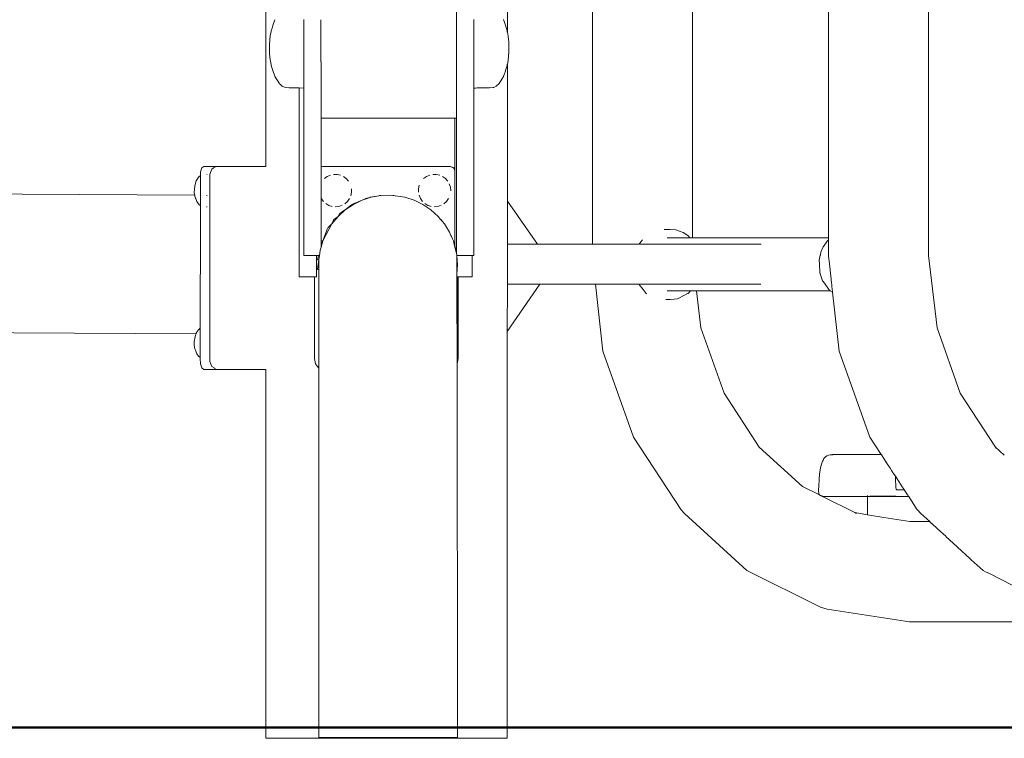
# Model space of a CAD drawing. Units: millimetres. Extents: x 1403 to 3709, y 1145 to 1596.
# Drawn here: x 1784 to 1831, y 1296 to 1331 of the extents above; entities that cross this region are included whole.
import ezdxf

# ---------------------------------------------------------------- set-up
doc = ezdxf.new("R2010")
doc.units = ezdxf.units.MM
doc.layers.add('1-03 sc zelbet', color=3, linetype='Continuous', lineweight=50)
doc.layers.add('ProfileEdges_Nr_Pióra__7', color=7, linetype='Continuous', lineweight=18)

msp = doc.modelspace()

# ---------------------------------------------------------------- linework, layer by layer
at = {"layer": '1-03 sc zelbet'}
msp.add_lwpolyline([(1403.223, 1296.926), (2863.671, 1296.926)], dxfattribs=at)
at = {"layer": 'ProfileEdges_Nr_Pióra__7', "linetype": 'Continuous', "flags": 128}
for points in [[(1827.291, 1319.533), (1827.289, 1346.706)], [(1822.5, 1320.375), (1822.501, 1336.879)], [(1811.191, 1320.065), (1811.191, 1334.181)], [(1815.982, 1320.375), (1815.981, 1334.268)], [(1795.548, 1332.458), (1795.549, 1323.794)], [(1807.121, 1330.219), (1807.122, 1332.322)], [(1804.68, 1330.746), (1804.68, 1331.292)], [(1795.891, 1330.533), (1795.98, 1330.808)], [(1797.369, 1330.585), (1797.369, 1330.821)], [(1798.188, 1330.746), (1798.188, 1330.815)], [(1798.188, 1330.746), (1798.188, 1330.248)], [(1804.68, 1330.163), (1804.68, 1330.746)], [(1804.685, 1330.248), (1804.685, 1330.821)], [(1805.514, 1330.586), (1805.514, 1330.821)], [(1806.953, 1330.782), (1806.942, 1330.818)], [(1806.986, 1330.682), (1806.953, 1330.782)], [(1807.011, 1330.604), (1806.986, 1330.682)], [(1795.81, 1330.254), (1795.775, 1330.101)], [(1795.818, 1330.289), (1795.81, 1330.254)], [(1795.818, 1330.289), (1795.852, 1330.403)], [(1795.852, 1330.403), (1795.891, 1330.533)], [(1797.369, 1330.465), (1797.369, 1330.585)], [(1797.369, 1330.248), (1797.369, 1330.465)], [(1797.369, 1330.248), (1797.369, 1330.051)], [(1798.188, 1330.248), (1798.188, 1330.163)], [(1798.188, 1330.121), (1798.188, 1330.163)], [(1804.68, 1329.563), (1804.68, 1330.163)], [(1804.685, 1330.248), (1804.685, 1319.811)], [(1805.514, 1330.485), (1805.514, 1330.586)], [(1805.514, 1330.248), (1805.514, 1330.485)], [(1805.514, 1330.052), (1805.514, 1330.248)], [(1807.034, 1330.533), (1807.011, 1330.604)], [(1807.076, 1330.391), (1807.034, 1330.533)], [(1807.107, 1330.289), (1807.076, 1330.391)], [(1807.11, 1330.277), (1807.107, 1330.289)], [(1807.119, 1330.23), (1807.11, 1330.277)], [(1807.121, 1330.219), (1807.119, 1330.23)], [(1807.121, 1330.219), (1807.161, 1330.024)], [(1795.764, 1330.053), (1795.731, 1329.636)], [(1795.775, 1330.101), (1795.764, 1330.053)], [(1797.369, 1330.051), (1797.369, 1329.918)], [(1797.369, 1329.918), (1797.369, 1329.459)], [(1798.188, 1329.563), (1798.188, 1330.121)], [(1805.514, 1329.94), (1805.514, 1330.052)], [(1805.514, 1329.459), (1805.514, 1329.94)], [(1807.194, 1329.745), (1807.161, 1330.024)], [(1807.194, 1329.745), (1807.194, 1329.283)], [(1795.731, 1329.552), (1795.731, 1329.636)], [(1795.731, 1329.552), (1795.731, 1329.216)], [(1795.731, 1329.174), (1795.731, 1329.216)], [(1797.369, 1329.459), (1797.369, 1329.326)], [(1797.369, 1329.326), (1797.369, 1328.868)], [(1798.188, 1329.563), (1798.188, 1328.962)], [(1804.68, 1329.563), (1804.68, 1328.962)], [(1805.514, 1329.348), (1805.514, 1329.459)], [(1805.514, 1328.867), (1805.514, 1329.348)], [(1807.194, 1329.283), (1807.161, 1328.866)], [(1795.731, 1329.174), (1795.764, 1328.895)], [(1795.776, 1328.834), (1795.764, 1328.895)], [(1795.81, 1328.669), (1795.776, 1328.834)], [(1797.369, 1328.868), (1797.369, 1328.747)], [(1797.369, 1328.747), (1797.369, 1328.334)], [(1798.188, 1328.962), (1798.188, 1328.804)], [(1798.198, 1328.38), (1798.198, 1328.804)], [(1804.68, 1328.379), (1804.68, 1328.962)], [(1805.514, 1328.767), (1805.514, 1328.867)], [(1805.514, 1328.333), (1805.514, 1328.767)], [(1807.121, 1328.691), (1807.161, 1328.866)], [(1795.818, 1328.63), (1795.81, 1328.669)], [(1795.85, 1328.527), (1795.818, 1328.63)], [(1795.891, 1328.386), (1795.85, 1328.523)], [(1795.98, 1328.11), (1795.891, 1328.386)], [(1797.369, 1328.334), (1797.369, 1328.238)], [(1798.198, 1327.834), (1798.198, 1328.379)], [(1804.68, 1328.379), (1804.68, 1327.833)], [(1805.514, 1328.253), (1805.514, 1328.333)], [(1806.986, 1328.237), (1807.009, 1328.309)], [(1807.009, 1328.309), (1807.034, 1328.386)], [(1807.034, 1328.386), (1807.076, 1328.527)], [(1807.076, 1328.527), (1807.107, 1328.63)], [(1807.107, 1328.63), (1807.11, 1328.642)], [(1807.11, 1328.642), (1807.119, 1328.682)], [(1807.121, 1322.123), (1807.121, 1328.691)], [(1796.142, 1327.854), (1795.983, 1328.101)], [(1796.195, 1327.773), (1796.142, 1327.854)], [(1797.369, 1328.238), (1797.369, 1327.91)], [(1797.369, 1327.91), (1797.369, 1327.849)], [(1797.369, 1327.849), (1797.369, 1327.638)], [(1798.198, 1327.34), (1798.198, 1327.834)], [(1804.68, 1327.339), (1804.68, 1327.833)], [(1805.514, 1327.909), (1805.514, 1328.253)], [(1805.514, 1327.858), (1805.514, 1327.909)], [(1805.514, 1327.637), (1805.514, 1327.858)], [(1806.723, 1327.762), (1806.856, 1327.967)], [(1806.856, 1327.967), (1806.942, 1328.101)], [(1806.942, 1328.101), (1806.956, 1328.144)], [(1806.956, 1328.144), (1806.986, 1328.237)], [(1796.21, 1327.748), (1796.195, 1327.773)], [(1796.253, 1327.711), (1796.21, 1327.748)], [(1796.341, 1327.633), (1796.253, 1327.711)], [(1796.445, 1327.579), (1796.341, 1327.633)], [(1796.478, 1327.562), (1796.445, 1327.579)], [(1796.666, 1327.559), (1796.478, 1327.562)], [(1796.735, 1327.557), (1796.666, 1327.559)], [(1796.81, 1327.556), (1796.735, 1327.557)], [(1797.058, 1327.551), (1796.81, 1327.556)], [(1797.154, 1327.549), (1797.058, 1327.551)], [(1797.154, 1327.549), (1797.154, 1318.509)], [(1797.369, 1327.544), (1797.154, 1327.549)], [(1797.369, 1327.638), (1797.369, 1327.617)], [(1797.369, 1327.617), (1797.369, 1327.544)], [(1797.369, 1327.544), (1797.369, 1322.36)], [(1798.198, 1326.913), (1798.198, 1327.34)], [(1804.68, 1326.913), (1804.68, 1327.339)], [(1805.514, 1327.619), (1805.514, 1327.637)], [(1805.514, 1327.543), (1805.514, 1327.619)], [(1805.597, 1327.545), (1805.514, 1327.543)], [(1805.514, 1319.524), (1805.514, 1327.543)], [(1805.675, 1327.547), (1805.597, 1327.545)], [(1805.924, 1327.552), (1805.675, 1327.547)], [(1806.146, 1327.556), (1805.924, 1327.552)], [(1806.213, 1327.558), (1806.146, 1327.556)], [(1806.274, 1327.559), (1806.213, 1327.558)], [(1806.447, 1327.562), (1806.274, 1327.559)], [(1806.468, 1327.573), (1806.447, 1327.562)], [(1806.584, 1327.633), (1806.468, 1327.573)], [(1806.631, 1327.674), (1806.584, 1327.633)], [(1806.68, 1327.718), (1806.631, 1327.674)], [(1806.715, 1327.748), (1806.68, 1327.718)], [(1806.715, 1327.748), (1806.723, 1327.762)], [(1798.198, 1326.567), (1798.198, 1326.913)], [(1804.68, 1326.567), (1804.68, 1326.913)], [(1798.198, 1326.312), (1798.198, 1326.567)], [(1804.68, 1326.312), (1804.68, 1326.567)], [(1798.198, 1326.156), (1798.198, 1326.312)], [(1798.198, 1326.103), (1798.198, 1326.156)], [(1798.198, 1326.103), (1798.216, 1326.103)], [(1798.198, 1323.768), (1798.198, 1326.103)], [(1798.216, 1326.103), (1798.313, 1326.103)], [(1798.652, 1326.103), (1798.313, 1326.103)], [(1799.006, 1326.103), (1798.652, 1326.103)], [(1799.11, 1326.103), (1799.006, 1326.103)], [(1799.478, 1326.103), (1799.11, 1326.103)], [(1799.584, 1326.103), (1799.478, 1326.103)], [(1799.694, 1326.103), (1799.584, 1326.103)], [(1800.072, 1326.103), (1799.694, 1326.103)], [(1800.184, 1326.103), (1800.072, 1326.103)], [(1800.569, 1326.103), (1800.184, 1326.103)], [(1800.959, 1326.103), (1800.569, 1326.103)], [(1801.072, 1326.103), (1800.959, 1326.103)], [(1801.186, 1326.103), (1801.072, 1326.103)], [(1801.578, 1326.103), (1801.186, 1326.103)], [(1801.968, 1326.103), (1801.578, 1326.103)], [(1802.081, 1326.103), (1801.968, 1326.103)], [(1802.193, 1326.103), (1802.081, 1326.103)], [(1802.579, 1326.103), (1802.193, 1326.103)], [(1802.957, 1326.103), (1802.579, 1326.103)], [(1803.066, 1326.103), (1802.957, 1326.103)], [(1803.174, 1326.103), (1803.066, 1326.103)], [(1803.542, 1326.103), (1803.174, 1326.103)], [(1803.897, 1326.103), (1803.542, 1326.103)], [(1804, 1326.103), (1803.897, 1326.103)], [(1804.099, 1326.103), (1804, 1326.103)], [(1804.438, 1326.103), (1804.099, 1326.103)], [(1804.612, 1326.103), (1804.438, 1326.103)], [(1804.612, 1326.103), (1804.612, 1323.675)], [(1804.68, 1326.103), (1804.612, 1326.103)], [(1804.68, 1326.156), (1804.68, 1326.312)], [(1804.68, 1326.103), (1804.68, 1326.156)], [(1792.498, 1323.724), (1792.433, 1323.533)], [(1792.587, 1323.794), (1792.498, 1323.724)], [(1792.587, 1323.794), (1792.895, 1323.794)], [(1792.895, 1323.794), (1793.191, 1323.794)], [(1792.971, 1323.663), (1792.9, 1323.498)], [(1793.027, 1323.707), (1792.971, 1323.663)], [(1793.049, 1323.724), (1793.027, 1323.707)], [(1793.049, 1323.724), (1793.177, 1323.787)], [(1793.177, 1323.787), (1793.191, 1323.794)], [(1795.549, 1323.794), (1793.191, 1323.794)], [(1795.549, 1323.794), (1795.561, 1323.794)], [(1798.216, 1323.774), (1798.198, 1323.768)], [(1798.198, 1323.725), (1798.198, 1323.768)], [(1798.198, 1323.499), (1798.198, 1323.724)], [(1798.269, 1323.794), (1798.216, 1323.774)], [(1798.305, 1323.794), (1798.269, 1323.794)], [(1798.652, 1323.794), (1798.305, 1323.794)], [(1799.014, 1323.794), (1798.652, 1323.794)], [(1799.11, 1323.794), (1799.014, 1323.794)], [(1799.486, 1323.794), (1799.11, 1323.794)], [(1799.584, 1323.794), (1799.486, 1323.794)], [(1799.685, 1323.794), (1799.584, 1323.794)], [(1800.072, 1323.794), (1799.685, 1323.794)], [(1800.175, 1323.794), (1800.072, 1323.794)], [(1800.175, 1323.794), (1800.569, 1323.794)], [(1800.968, 1323.794), (1800.569, 1323.794)], [(1801.072, 1323.794), (1800.968, 1323.794)], [(1801.177, 1323.794), (1801.072, 1323.794)], [(1801.578, 1323.794), (1801.177, 1323.794)], [(1801.977, 1323.794), (1801.578, 1323.794)], [(1802.081, 1323.794), (1801.977, 1323.794)], [(1802.184, 1323.794), (1802.081, 1323.794)], [(1802.579, 1323.794), (1802.184, 1323.794)], [(1802.966, 1323.794), (1802.579, 1323.794)], [(1803.066, 1323.794), (1802.966, 1323.794)], [(1803.165, 1323.794), (1803.066, 1323.794)], [(1803.542, 1323.794), (1803.165, 1323.794)], [(1803.905, 1323.794), (1803.542, 1323.794)], [(1804, 1323.794), (1803.905, 1323.794)], [(1804.091, 1323.794), (1804, 1323.794)], [(1804.352, 1323.794), (1804.091, 1323.794)], [(1804.353, 1323.793), (1804.382, 1323.794)], [(1804.353, 1323.793), (1804.408, 1323.773)], [(1804.382, 1323.794), (1804.438, 1323.773)], [(1804.408, 1323.773), (1804.546, 1323.724)], [(1804.438, 1323.773), (1804.576, 1323.724)], [(1804.565, 1323.698), (1804.546, 1323.724)], [(1804.612, 1323.634), (1804.565, 1323.698)], [(1804.612, 1323.675), (1804.576, 1323.724)], [(1804.612, 1323.675), (1804.612, 1323.634)], [(1804.612, 1323.634), (1804.612, 1323.474)], [(1792.147, 1322.865), (1792.224, 1323.108)], [(1792.224, 1323.108), (1792.339, 1323.286)], [(1792.339, 1323.286), (1792.432, 1323.356)], [(1792.432, 1323.161), (1792.431, 1323.043)], [(1792.433, 1323.533), (1792.432, 1323.356)], [(1792.432, 1323.352), (1792.432, 1323.337)], [(1792.432, 1323.337), (1792.432, 1323.326)], [(1792.432, 1323.32), (1792.432, 1323.289)], [(1792.432, 1323.289), (1792.432, 1323.161)], [(1792.729, 1323.408), (1792.74, 1323.408)], [(1792.867, 1323.403), (1792.9, 1323.498)], [(1792.867, 1323.403), (1792.867, 1323.324)], [(1792.867, 1323.324), (1792.867, 1316.249)], [(1798.198, 1322.989), (1798.198, 1323.498)], [(1798.364, 1323.21), (1798.5, 1323.311)], [(1798.5, 1323.311), (1798.656, 1323.377)], [(1798.971, 1323.409), (1798.801, 1323.407)], [(1798.971, 1323.409), (1799.136, 1323.371)], [(1799.271, 1323.31), (1799.408, 1323.212)], [(1799.408, 1323.212), (1799.52, 1323.084)], [(1803.113, 1323.21), (1803.249, 1323.311)], [(1803.249, 1323.311), (1803.405, 1323.377)], [(1803.55, 1323.407), (1803.719, 1323.409)], [(1803.719, 1323.409), (1803.884, 1323.371)], [(1804.019, 1323.31), (1804.157, 1323.212)], [(1804.268, 1323.084), (1804.157, 1323.212)], [(1804.612, 1323.474), (1804.611, 1320.002)], [(1792.13, 1322.523), (1792.147, 1322.865)], [(1792.431, 1322.843), (1792.43, 1322.589)], [(1792.431, 1323.043), (1792.431, 1322.957)], [(1792.431, 1322.957), (1792.431, 1322.843)], [(1798.198, 1322.947), (1798.198, 1322.986)], [(1798.198, 1322.827), (1798.198, 1322.947)], [(1798.198, 1322.712), (1798.198, 1322.827)], [(1798.198, 1322.502), (1798.198, 1322.712)], [(1799.657, 1322.721), (1799.658, 1322.552)], [(1802.862, 1322.721), (1802.9, 1322.886)], [(1802.864, 1322.552), (1802.862, 1322.721)], [(1804.341, 1322.955), (1804.395, 1322.795)], [(1804.395, 1322.795), (1804.41, 1322.626)], [(1792.15, 1322.407), (1767.323, 1322.556)], [(1792.13, 1322.523), (1792.15, 1322.407)], [(1792.15, 1322.407), (1792.157, 1322.374)], [(1792.158, 1322.36), (1792.182, 1322.289)], [(1792.182, 1322.289), (1792.193, 1322.261)], [(1792.195, 1322.255), (1792.246, 1322.118)], [(1792.43, 1322.477), (1792.429, 1322.36)], [(1792.429, 1322.36), (1792.429, 1322.178)], [(1792.429, 1322.178), (1792.429, 1322.059)], [(1792.43, 1322.589), (1792.43, 1322.477)], [(1792.74, 1322.404), (1792.719, 1322.404)], [(1797.369, 1322.36), (1797.369, 1319.524)], [(1798.198, 1322.388), (1798.198, 1322.493)], [(1798.198, 1322.284), (1798.198, 1322.388)], [(1798.212, 1322.251), (1798.198, 1322.284)], [(1798.198, 1320.029), (1798.198, 1322.284)], [(1798.212, 1322.251), (1798.312, 1322.115)], [(1799.56, 1322.252), (1799.461, 1322.114)], [(1799.658, 1322.552), (1799.62, 1322.387)], [(1800.164, 1322.17), (1799.7, 1321.976)], [(1799.747, 1321.967), (1800.164, 1322.17)], [(1800.164, 1322.17), (1800.606, 1322.314)], [(1800.164, 1322.17), (1800.307, 1322.246)], [(1800.327, 1322.253), (1800.606, 1322.314)], [(1800.606, 1322.314), (1800.54, 1322.314)], [(1801.063, 1322.395), (1800.56, 1322.318)], [(1801.063, 1322.395), (1800.606, 1322.314)], [(1800.998, 1322.395), (1801.018, 1322.395)], [(1801.018, 1322.395), (1801.527, 1322.411)], [(1801.018, 1322.395), (1801.063, 1322.395)], [(1801.527, 1322.411), (1801.063, 1322.395)], [(1801.527, 1322.411), (1802.216, 1322.314)], [(1801.527, 1322.411), (1801.683, 1322.395)], [(1802.658, 1322.17), (1802.216, 1322.314)], [(1802.658, 1322.17), (1803.075, 1321.967)], [(1802.96, 1322.251), (1802.894, 1322.407)], [(1802.96, 1322.251), (1803.061, 1322.115)], [(1804.308, 1322.252), (1804.21, 1322.114)], [(1792.369, 1321.954), (1792.246, 1322.118)], [(1792.369, 1321.954), (1792.413, 1321.928)], [(1792.428, 1321.919), (1792.413, 1321.928)], [(1792.428, 1321.845), (1792.426, 1321.234)], [(1792.429, 1322.059), (1792.428, 1321.934)], [(1792.428, 1321.919), (1792.428, 1321.856)], [(1792.428, 1321.856), (1792.428, 1321.845)], [(1792.74, 1321.859), (1792.72, 1321.86)], [(1798.567, 1321.928), (1798.422, 1322.015)], [(1798.729, 1321.877), (1798.567, 1321.928)], [(1798.876, 1321.861), (1799.044, 1321.876)], [(1799.362, 1321.707), (1799.016, 1321.396)], [(1799.205, 1321.93), (1799.044, 1321.876)], [(1799.126, 1321.564), (1799.362, 1321.707)], [(1799.333, 1322.003), (1799.461, 1322.114)], [(1799.747, 1321.967), (1799.362, 1321.707)], [(1799.362, 1321.707), (1799.664, 1321.955)], [(1799.681, 1321.967), (1799.747, 1321.967)], [(1803.354, 1321.779), (1803.075, 1321.967)], [(1803.315, 1321.928), (1803.17, 1322.015)], [(1803.434, 1321.891), (1803.315, 1321.928)], [(1803.46, 1321.707), (1803.354, 1321.779)], [(1803.477, 1321.877), (1803.434, 1321.891)], [(1803.806, 1321.396), (1803.46, 1321.707)], [(1803.624, 1321.861), (1803.793, 1321.876)], [(1803.953, 1321.93), (1803.793, 1321.876)], [(1804.21, 1322.114), (1804.082, 1322.003)], [(1808.565, 1320.065), (1807.121, 1322.123)], [(1807.121, 1320.065), (1807.121, 1322.123)], [(1792.426, 1321.221), (1792.424, 1320.443)], [(1798.718, 1321.041), (1799.016, 1321.396)], [(1798.718, 1321.041), (1798.789, 1321.216)], [(1799.016, 1321.396), (1798.802, 1321.231)], [(1799.111, 1321.551), (1799.016, 1321.396)], [(1803.924, 1321.255), (1803.806, 1321.396)], [(1803.925, 1321.254), (1803.961, 1321.224)], [(1803.961, 1321.224), (1803.931, 1321.247)], [(1803.971, 1321.199), (1803.931, 1321.247)], [(1803.961, 1321.224), (1803.992, 1321.175)], [(1803.971, 1321.199), (1803.961, 1321.224)], [(1798.283, 1320.223), (1798.718, 1321.041)], [(1798.509, 1320.82), (1798.283, 1320.223)], [(1798.718, 1321.041), (1798.528, 1320.857)], [(1803.992, 1321.175), (1803.971, 1321.199)], [(1804.104, 1321.041), (1803.992, 1321.175)], [(1804.35, 1320.647), (1804.104, 1321.041)], [(1814.629, 1320.764), (1814.865, 1320.773)], [(1814.865, 1320.773), (1814.876, 1320.774)], [(1814.876, 1320.774), (1814.914, 1320.775)], [(1815.187, 1320.754), (1814.914, 1320.775)], [(1815.358, 1320.694), (1815.187, 1320.754)], [(1792.424, 1320.44), (1792.423, 1319.781)], [(1804.421, 1320.487), (1804.35, 1320.647)], [(1804.421, 1320.487), (1804.452, 1320.438)], [(1804.427, 1320.474), (1804.421, 1320.487)], [(1804.452, 1320.438), (1804.427, 1320.474)], [(1804.432, 1320.462), (1804.427, 1320.474)], [(1804.432, 1320.462), (1804.452, 1320.438)], [(1804.46, 1320.401), (1804.432, 1320.462)], [(1804.452, 1320.438), (1804.46, 1320.401)], [(1804.452, 1320.438), (1804.492, 1320.329)], [(1804.492, 1320.329), (1804.46, 1320.401)], [(1804.539, 1320.223), (1804.496, 1320.32)], [(1813.597, 1320.282), (1813.506, 1320.184)], [(1814.876, 1320.375), (1814.782, 1320.375)], [(1815.263, 1320.375), (1814.876, 1320.375)], [(1815.774, 1320.375), (1815.263, 1320.375)], [(1815.535, 1320.632), (1815.365, 1320.692)], [(1815.713, 1320.513), (1815.535, 1320.632)], [(1815.773, 1320.473), (1815.717, 1320.511)], [(1815.773, 1320.473), (1815.865, 1320.375)], [(1815.849, 1320.375), (1815.774, 1320.375)], [(1815.865, 1320.375), (1815.849, 1320.375)], [(1815.924, 1320.375), (1815.865, 1320.375)], [(1815.982, 1320.375), (1815.924, 1320.375)], [(1822.5, 1320.375), (1815.982, 1320.375)], [(1822.449, 1320.222), (1822.481, 1320.266)], [(1822.5, 1320.282), (1822.481, 1320.266)], [(1822.5, 1320.375), (1822.5, 1320.361)], [(1822.5, 1320.361), (1822.5, 1320.282)], [(1822.5, 1320.282), (1822.5, 1320.266)], [(1822.5, 1320.266), (1822.5, 1320.255)], [(1798.198, 1319.925), (1798.155, 1319.776)], [(1798.283, 1320.223), (1798.198, 1320.029)], [(1798.283, 1320.223), (1798.198, 1319.925)], [(1798.198, 1319.925), (1798.198, 1320.029)], [(1798.218, 1320.223), (1798.283, 1320.223)], [(1804.558, 1320.147), (1804.539, 1320.223)], [(1804.558, 1320.147), (1804.581, 1320.083)], [(1804.582, 1320.051), (1804.558, 1320.147)], [(1804.581, 1320.083), (1804.611, 1320.002)], [(1804.594, 1320.002), (1804.582, 1320.051)], [(1804.594, 1320.002), (1804.611, 1320.002)], [(1804.612, 1319.93), (1804.594, 1320.002)], [(1804.612, 1319.995), (1804.612, 1319.93)], [(1804.612, 1319.995), (1804.678, 1319.686)], [(1804.677, 1319.67), (1804.612, 1319.93)], [(1804.685, 1319.811), (1804.685, 1319.654)], [(1807.121, 1320.065), (1808.565, 1320.065)], [(1807.121, 1319.921), (1807.121, 1320.065)], [(1807.121, 1318.158), (1807.121, 1319.921)], [(1808.565, 1320.065), (1811.191, 1320.065)], [(1811.191, 1320.065), (1811.292, 1320.065)], [(1811.294, 1320.065), (1811.559, 1320.065)], [(1811.563, 1320.065), (1811.971, 1320.065)], [(1811.971, 1320.065), (1812.476, 1320.065)], [(1812.481, 1320.065), (1813.052, 1320.065)], [(1813.063, 1320.065), (1813.436, 1320.065)], [(1813.506, 1320.184), (1813.436, 1320.065)], [(1813.436, 1320.065), (1813.73, 1320.065)], [(1813.73, 1320.065), (1813.804, 1320.065)], [(1813.814, 1320.065), (1813.927, 1320.065)], [(1813.927, 1320.065), (1814.048, 1320.065)], [(1814.048, 1320.065), (1814.227, 1320.065)], [(1814.227, 1320.065), (1818.102, 1320.065)], [(1818.102, 1320.065), (1819.274, 1320.065)], [(1822.14, 1319.688), (1822.249, 1319.934)], [(1822.249, 1319.934), (1822.259, 1319.957)], [(1822.259, 1319.957), (1822.437, 1320.205)], [(1822.437, 1320.205), (1822.449, 1320.222)], [(1822.5, 1320.255), (1822.5, 1320.238)], [(1822.5, 1320.238), (1822.5, 1319.957)], [(1822.5, 1319.957), (1822.5, 1319.651)], [(1792.423, 1319.776), (1792.421, 1319.087)], [(1797.369, 1319.524), (1797.983, 1319.524)], [(1797.983, 1318.509), (1797.983, 1319.524)], [(1797.983, 1319.524), (1798.008, 1319.524)], [(1798.008, 1319.524), (1798.082, 1319.524)], [(1798.09, 1319.316), (1798.025, 1318.873)], [(1798.025, 1319.316), (1798.09, 1319.316)], [(1798.028, 1319.337), (1798.082, 1319.524)], [(1798.082, 1319.524), (1798.119, 1319.524)], [(1798.119, 1319.524), (1798.09, 1319.316)], [(1798.09, 1318.852), (1798.09, 1319.316)], [(1798.154, 1319.772), (1798.119, 1319.524)], [(1804.685, 1319.638), (1804.677, 1319.67)], [(1804.678, 1319.686), (1804.685, 1319.654)], [(1804.685, 1319.654), (1804.685, 1319.638)], [(1804.685, 1319.654), (1804.692, 1319.619)], [(1804.692, 1319.611), (1804.685, 1319.638)], [(1804.692, 1319.619), (1804.707, 1319.547)], [(1804.707, 1319.547), (1804.692, 1319.611)], [(1804.707, 1319.547), (1804.709, 1319.524)], [(1804.707, 1319.547), (1804.707, 1319.524)], [(1804.707, 1319.524), (1804.708, 1319.231)], [(1804.709, 1319.524), (1804.74, 1319.084)], [(1804.709, 1319.524), (1805.441, 1319.524)], [(1805.441, 1318.509), (1805.441, 1319.524)], [(1805.441, 1319.524), (1805.514, 1319.524)], [(1822.053, 1319.296), (1822.109, 1319.547)], [(1822.109, 1319.547), (1822.112, 1319.563)], [(1822.112, 1319.563), (1822.14, 1319.688)], [(1822.5, 1319.651), (1822.5, 1319.603)], [(1822.5, 1319.603), (1822.5, 1319.565)], [(1822.5, 1319.565), (1822.5, 1319.517)], [(1822.5, 1319.517), (1822.516, 1319.373)], [(1822.516, 1319.373), (1822.528, 1319.264)], [(1827.291, 1319.533), (1827.697, 1316.057)], [(1792.421, 1319.083), (1792.418, 1318.171)], [(1798.09, 1318.852), (1798.025, 1318.852)], [(1798.09, 1318.852), (1798.087, 1318.413)], [(1798.09, 1315.079), (1798.09, 1318.852)], [(1804.708, 1319.231), (1804.74, 1319.084)], [(1804.708, 1319.231), (1804.708, 1318.91)], [(1804.74, 1319.084), (1804.708, 1318.634)], [(1804.708, 1318.91), (1804.708, 1318.634)], [(1804.715, 1319.009), (1804.74, 1319.084)], [(1822.063, 1319.124), (1822.053, 1319.296)], [(1822.064, 1319.106), (1822.063, 1319.124)], [(1822.086, 1318.692), (1822.064, 1319.106)], [(1822.528, 1319.264), (1822.624, 1318.399)], [(1797.154, 1318.509), (1797.356, 1318.509)], [(1797.356, 1318.509), (1797.416, 1318.509)], [(1797.416, 1318.509), (1797.48, 1318.509)], [(1797.48, 1318.509), (1797.802, 1318.509)], [(1797.802, 1318.509), (1797.882, 1318.509)], [(1797.882, 1318.509), (1797.882, 1314.595)], [(1797.882, 1318.509), (1797.905, 1318.509)], [(1797.905, 1318.509), (1797.934, 1318.509)], [(1797.934, 1318.509), (1797.983, 1318.509)], [(1804.708, 1318.634), (1804.709, 1318.509)], [(1804.709, 1318.509), (1804.709, 1318.022)], [(1804.712, 1318.509), (1804.74, 1318.509)], [(1804.74, 1317.342), (1804.74, 1318.509)], [(1804.74, 1318.509), (1804.769, 1318.509)], [(1804.769, 1318.509), (1804.769, 1314.595)], [(1804.769, 1318.509), (1804.783, 1318.509)], [(1804.783, 1318.509), (1804.851, 1318.509)], [(1804.851, 1318.509), (1804.917, 1318.509)], [(1804.917, 1318.509), (1805.24, 1318.509)], [(1805.24, 1318.509), (1805.441, 1318.509)], [(1822.089, 1318.685), (1822.095, 1318.665)], [(1822.095, 1318.665), (1822.101, 1318.648)], [(1822.101, 1318.648), (1822.214, 1318.317)], [(1822.624, 1318.399), (1822.632, 1318.329)], [(1792.418, 1318.168), (1792.417, 1317.529)], [(1804.709, 1318.022), (1804.714, 1314.465)], [(1807.12, 1315.883), (1808.678, 1318.158)], [(1807.12, 1315.883), (1807.121, 1318.158)], [(1808.678, 1318.158), (1807.121, 1318.158)], [(1808.678, 1318.158), (1811.342, 1318.158)], [(1811.342, 1318.158), (1811.7, 1314.949)], [(1811.342, 1318.158), (1811.413, 1318.158)], [(1811.413, 1318.158), (1811.442, 1318.158)], [(1811.442, 1318.158), (1811.631, 1318.158)], [(1811.631, 1318.158), (1811.71, 1318.158)], [(1811.71, 1318.158), (1812.002, 1318.158)], [(1812.002, 1318.158), (1812.122, 1318.158)], [(1812.122, 1318.158), (1812.482, 1318.158)], [(1812.482, 1318.158), (1812.632, 1318.158)], [(1812.632, 1318.158), (1813.037, 1318.158)], [(1813.037, 1318.158), (1813.209, 1318.158)], [(1813.209, 1318.158), (1813.412, 1318.158)], [(1813.412, 1318.158), (1813.627, 1317.895)], [(1813.412, 1318.158), (1813.43, 1318.158)], [(1813.43, 1318.158), (1813.795, 1318.158)], [(1813.795, 1318.158), (1813.856, 1318.158)], [(1813.856, 1318.158), (1813.952, 1318.158)], [(1813.952, 1318.158), (1814.036, 1318.158)], [(1814.036, 1318.158), (1814.174, 1318.158)], [(1819.213, 1318.158), (1814.174, 1318.158)], [(1819.263, 1318.158), (1819.213, 1318.158)], [(1822.214, 1318.317), (1822.243, 1318.278)], [(1822.243, 1318.278), (1822.253, 1318.263)], [(1822.253, 1318.263), (1822.45, 1317.99)], [(1822.45, 1317.99), (1822.546, 1317.856)], [(1822.632, 1318.329), (1822.633, 1318.317)], [(1822.633, 1318.317), (1822.639, 1318.269)], [(1822.639, 1318.269), (1822.682, 1317.881)], [(1792.417, 1317.521), (1792.415, 1317.132)], [(1813.627, 1317.895), (1813.775, 1317.714)], [(1813.775, 1317.714), (1813.801, 1317.697)], [(1814.782, 1317.837), (1815.284, 1317.837)], [(1815.103, 1317.434), (1814.914, 1317.413)], [(1815.276, 1317.454), (1815.103, 1317.434)], [(1815.34, 1317.488), (1815.276, 1317.454)], [(1815.284, 1317.837), (1815.465, 1317.837)], [(1815.578, 1317.612), (1815.34, 1317.488)], [(1815.465, 1317.837), (1815.8, 1317.837)], [(1815.754, 1317.704), (1815.578, 1317.612)], [(1815.773, 1317.714), (1815.754, 1317.704)], [(1815.773, 1317.714), (1815.895, 1317.837)], [(1815.8, 1317.837), (1815.895, 1317.837)], [(1815.895, 1317.837), (1815.909, 1317.837)], [(1815.909, 1317.837), (1816.023, 1317.837)], [(1816.023, 1317.837), (1816.121, 1317.837)], [(1816.121, 1317.837), (1816.151, 1317.837)], [(1816.151, 1317.837), (1816.18, 1317.837)], [(1816.18, 1317.837), (1816.388, 1316.057)], [(1816.18, 1317.837), (1822.578, 1317.837)], [(1822.557, 1317.85), (1822.546, 1317.856)], [(1822.578, 1317.837), (1822.557, 1317.85)], [(1822.695, 1317.765), (1822.578, 1317.837)], [(1822.682, 1317.881), (1822.689, 1317.815)], [(1822.689, 1317.815), (1822.695, 1317.765)], [(1822.695, 1317.765), (1823.009, 1314.949)], [(1792.415, 1317.126), (1792.414, 1316.617)], [(1804.74, 1314.595), (1804.74, 1317.342)], [(1814.71, 1317.413), (1814.809, 1317.413)], [(1814.809, 1317.413), (1814.914, 1317.413)], [(1792.414, 1316.611), (1792.413, 1316.332)], [(1792.359, 1316.004), (1792.378, 1316.019)], [(1792.378, 1316.019), (1792.413, 1316.045)], [(1792.413, 1316.02), (1792.412, 1316.001)], [(1792.413, 1316.332), (1792.413, 1316.045)], [(1792.867, 1316.249), (1792.867, 1314.465)], [(1817.499, 1312.941), (1816.388, 1316.057)], [(1828.809, 1312.941), (1827.697, 1316.057)], [(1792.211, 1315.768), (1760.184, 1315.947)], [(1792.168, 1315.628), (1792.128, 1315.409)], [(1792.168, 1315.628), (1792.191, 1315.714)], [(1792.211, 1315.768), (1792.191, 1315.714)], [(1792.224, 1315.811), (1792.212, 1315.773)], [(1792.257, 1315.862), (1792.224, 1315.811)], [(1792.273, 1315.887), (1792.257, 1315.862)], [(1792.274, 1315.893), (1792.339, 1315.99)], [(1792.339, 1315.99), (1792.353, 1316)], [(1792.412, 1315.738), (1792.411, 1315.551)], [(1792.411, 1315.551), (1792.411, 1315.425)], [(1792.412, 1316.001), (1792.412, 1315.864)], [(1792.412, 1315.864), (1792.412, 1315.738)], [(1807.117, 1296.41), (1807.12, 1315.883)], [(1792.128, 1315.409), (1792.13, 1315.227)], [(1792.13, 1315.227), (1792.158, 1315.064)], [(1792.411, 1315.302), (1792.41, 1315.079)], [(1792.41, 1315.079), (1792.41, 1314.953)], [(1792.411, 1315.425), (1792.411, 1315.302)], [(1798.09, 1314.456), (1798.09, 1315.079)], [(1792.182, 1314.992), (1792.158, 1315.064)], [(1792.182, 1314.992), (1792.246, 1314.821)], [(1792.246, 1314.821), (1792.331, 1314.701)], [(1792.409, 1314.635), (1792.331, 1314.701)], [(1792.41, 1314.953), (1792.409, 1314.813)], [(1792.409, 1314.813), (1792.409, 1314.74)], [(1792.409, 1314.74), (1792.409, 1314.637)], [(1792.409, 1314.635), (1792.409, 1314.595)], [(1813.17, 1310.834), (1811.7, 1314.949)], [(1824.479, 1310.834), (1823.009, 1314.949)], [(1792.409, 1314.595), (1792.433, 1314.335)], [(1792.433, 1314.335), (1792.498, 1314.144)], [(1792.498, 1314.144), (1792.587, 1314.074)], [(1792.867, 1314.465), (1792.874, 1314.446)], [(1792.874, 1314.446), (1792.9, 1314.37)], [(1792.971, 1314.204), (1792.901, 1314.368)], [(1793.073, 1314.144), (1792.971, 1314.204)], [(1793.084, 1314.137), (1793.073, 1314.144)], [(1793.191, 1314.074), (1793.084, 1314.137)], [(1797.934, 1314.335), (1797.882, 1314.595)], [(1797.934, 1314.335), (1798.076, 1314.144)], [(1798.09, 1314.139), (1798.076, 1314.144)], [(1798.079, 1314.18), (1798.087, 1314.17)], [(1798.09, 1314.325), (1798.09, 1314.456)], [(1798.09, 1314.26), (1798.09, 1314.325)], [(1798.09, 1314.236), (1798.09, 1314.26)], [(1798.09, 1314.178), (1798.09, 1314.236)], [(1798.09, 1314.165), (1798.09, 1314.178)], [(1798.09, 1314.144), (1798.09, 1314.165)], [(1798.09, 1296.455), (1798.09, 1314.139)], [(1804.713, 1314.461), (1804.713, 1314.338)], [(1804.713, 1314.329), (1804.732, 1296.455)], [(1804.714, 1314.465), (1804.74, 1314.595)], [(1804.769, 1314.595), (1804.717, 1314.335)], [(1792.895, 1314.074), (1792.587, 1314.074)], [(1793.191, 1314.074), (1792.895, 1314.074)], [(1795.55, 1314.074), (1793.191, 1314.074)], [(1795.55, 1314.074), (1795.552, 1296.41)], [(1795.562, 1314.074), (1795.55, 1314.074)], [(1817.499, 1312.941), (1819.187, 1310.357)], [(1828.809, 1312.941), (1830.496, 1310.357)], [(1815.446, 1307.35), (1813.17, 1310.834)], [(1825.026, 1309.996), (1824.479, 1310.834)], [(1819.187, 1310.357), (1821.261, 1308.463)], [(1819.227, 1310.296), (1819.187, 1310.357)], [(1830.536, 1310.296), (1830.496, 1310.357)], [(1830.496, 1310.357), (1830.919, 1309.972)], [(1822.35, 1309.881), (1822.416, 1309.933)], [(1822.499, 1309.974), (1822.416, 1309.933)], [(1822.579, 1309.988), (1822.499, 1309.974)], [(1822.691, 1309.996), (1822.579, 1309.988)], [(1822.579, 1309.988), (1822.619, 1309.988)], [(1822.619, 1309.988), (1822.657, 1309.988)], [(1822.657, 1309.988), (1822.676, 1309.988)], [(1822.676, 1309.988), (1822.708, 1309.988)], [(1823.853, 1309.992), (1822.691, 1309.996)], [(1822.708, 1309.988), (1823.853, 1309.992)], [(1823.853, 1309.992), (1825.026, 1309.996)], [(1825.038, 1309.979), (1825.026, 1309.996)], [(1825.047, 1309.964), (1825.038, 1309.979)], [(1825.057, 1309.949), (1825.049, 1309.961)], [(1825.071, 1309.928), (1825.058, 1309.947)], [(1825.152, 1309.803), (1825.071, 1309.927)], [(1822.162, 1309.539), (1822.116, 1309.362)], [(1822.194, 1309.63), (1822.162, 1309.539)], [(1822.221, 1309.68), (1822.194, 1309.63)], [(1822.221, 1309.68), (1822.228, 1309.697)], [(1822.238, 1309.711), (1822.228, 1309.697)], [(1822.238, 1309.711), (1822.284, 1309.801)], [(1822.284, 1309.801), (1822.35, 1309.881)], [(1825.285, 1309.6), (1825.152, 1309.803)], [(1825.417, 1309.398), (1825.285, 1309.6)], [(1822.069, 1309.061), (1822.051, 1308.815)], [(1822.116, 1309.362), (1822.069, 1309.061)], [(1825.465, 1309.324), (1825.417, 1309.398)], [(1825.48, 1309.302), (1825.465, 1309.324)], [(1825.521, 1309.239), (1825.485, 1309.293)], [(1825.553, 1309.191), (1825.521, 1309.239)], [(1825.572, 1309.16), (1825.553, 1309.191)], [(1825.621, 1309.086), (1825.572, 1309.16)], [(1825.692, 1308.978), (1825.621, 1309.086)], [(1825.701, 1308.964), (1825.692, 1308.978)], [(1825.701, 1308.964), (1825.711, 1308.864)], [(1826.036, 1308.451), (1825.701, 1308.964)], [(1822.051, 1308.815), (1822.037, 1308.465)], [(1825.711, 1308.864), (1825.729, 1308.414)], [(1821.261, 1308.463), (1822.03, 1308.079)], [(1822.019, 1308.32), (1822.037, 1308.459)], [(1822.019, 1308.32), (1822.03, 1308.079)], [(1822.03, 1308.079), (1822.117, 1308.036)], [(1822.037, 1308.459), (1822.035, 1308.412)], [(1822.132, 1308.028), (1822.117, 1308.036)], [(1822.132, 1308.028), (1822.154, 1308.017)], [(1822.154, 1308.017), (1822.175, 1308.007)], [(1822.175, 1308.007), (1822.189, 1308)], [(1822.193, 1307.997), (1822.211, 1307.989)], [(1822.221, 1308.006), (1822.208, 1308.027)], [(1825.566, 1307.997), (1822.233, 1307.987)], [(1824.011, 1307.997), (1824.011, 1308.011)], [(1824.368, 1308.029), (1824.368, 1308.009)], [(1825.204, 1308.001), (1824.484, 1307.997)], [(1825.564, 1308.002), (1825.204, 1308.001)], [(1825.724, 1308.003), (1825.564, 1308.002)], [(1825.724, 1308.003), (1825.566, 1307.997)], [(1825.729, 1308.414), (1825.733, 1308.336)], [(1825.733, 1308.336), (1825.75, 1308.326)], [(1825.75, 1308.326), (1825.777, 1308.312)], [(1825.777, 1308.312), (1825.812, 1308.312)], [(1826.127, 1308.312), (1825.812, 1308.312)], [(1825.812, 1308.312), (1826.131, 1308.305)], [(1826.118, 1308.326), (1826.036, 1308.451)], [(1826.15, 1308.276), (1826.131, 1308.305)], [(1826.16, 1308.261), (1826.153, 1308.271)], [(1826.282, 1308.074), (1826.16, 1308.261)], [(1826.312, 1308.028), (1826.282, 1308.074)], [(1826.337, 1307.991), (1826.319, 1308.018)], [(1822.211, 1307.989), (1822.233, 1307.987)], [(1822.211, 1307.989), (1823.754, 1307.218)], [(1822.233, 1307.987), (1822.773, 1307.985)], [(1822.68, 1307.987), (1822.233, 1307.987)], [(1822.771, 1307.987), (1822.68, 1307.987)], [(1822.803, 1307.987), (1822.771, 1307.987)], [(1822.773, 1307.985), (1824.011, 1307.982)], [(1822.773, 1307.985), (1824.011, 1307.985)], [(1822.919, 1307.987), (1822.803, 1307.987)], [(1822.919, 1307.987), (1823.147, 1307.987)], [(1823.147, 1307.987), (1824.011, 1307.987)], [(1824.011, 1307.987), (1824.081, 1307.987)], [(1824.011, 1307.985), (1824.081, 1307.985)], [(1824.081, 1307.982), (1824.011, 1307.982)], [(1824.081, 1307.987), (1824.135, 1307.987)], [(1824.081, 1307.985), (1824.12, 1307.985)], [(1824.163, 1307.982), (1824.088, 1307.982)], [(1824.12, 1307.985), (1824.135, 1307.987)], [(1824.135, 1307.987), (1824.212, 1307.985)], [(1824.213, 1307.982), (1824.163, 1307.982)], [(1824.213, 1307.985), (1824.365, 1307.987)], [(1824.219, 1307.982), (1824.252, 1307.982)], [(1824.252, 1307.982), (1824.368, 1307.981)], [(1824.368, 1307.981), (1824.368, 1307.117)], [(1824.374, 1307.987), (1826.34, 1307.986)], [(1824.374, 1307.982), (1824.628, 1307.98)], [(1824.628, 1307.98), (1825.498, 1307.981)], [(1826.72, 1307.404), (1826.342, 1307.982)], [(1815.446, 1307.35), (1815.606, 1307.178)], [(1815.606, 1307.178), (1818.592, 1304.447)], [(1823.754, 1307.218), (1824.368, 1307.117)], [(1823.76, 1307.215), (1823.845, 1307.173)], [(1824.368, 1307.117), (1825.149, 1306.989)], [(1826.72, 1307.404), (1826.755, 1307.35)], [(1826.755, 1307.35), (1826.915, 1307.178)], [(1826.915, 1307.178), (1827.347, 1306.783)], [(1825.149, 1306.989), (1826.39, 1306.785)], [(1826.39, 1306.785), (1826.736, 1306.785)], [(1826.745, 1306.783), (1826.86, 1306.783)], [(1826.86, 1306.783), (1827.347, 1306.783)], [(1827.35, 1306.781), (1827.438, 1306.699)], [(1827.438, 1306.699), (1827.449, 1306.69)], [(1827.449, 1306.69), (1827.703, 1306.457)], [(1827.703, 1306.457), (1827.719, 1306.443)], [(1827.719, 1306.443), (1828.114, 1306.082)], [(1828.114, 1306.082), (1828.138, 1306.059)], [(1828.138, 1306.059), (1828.644, 1305.597)], [(1828.644, 1305.597), (1828.686, 1305.558)], [(1828.686, 1305.558), (1829.271, 1305.024)], [(1829.271, 1305.024), (1829.338, 1304.962)], [(1829.338, 1304.962), (1829.901, 1304.447)], [(1818.592, 1304.447), (1822.12, 1302.683)], [(1829.901, 1304.447), (1830.023, 1304.387)], [(1830.023, 1304.387), (1830.205, 1304.295)], [(1830.205, 1304.295), (1831.296, 1303.75)], [(1822.12, 1302.683), (1822.441, 1302.6)], [(1822.441, 1302.6), (1826.374, 1301.988)], [(1826.374, 1301.988), (1837.661, 1301.991)], [(1795.552, 1296.41), (1795.595, 1296.41)], [(1795.595, 1296.41), (1795.682, 1296.41)], [(1795.682, 1296.41), (1795.812, 1296.41)], [(1795.983, 1296.41), (1795.812, 1296.41)], [(1795.983, 1296.41), (1796.196, 1296.41)], [(1796.448, 1296.41), (1796.196, 1296.41)], [(1796.448, 1296.41), (1796.737, 1296.41)], [(1797.061, 1296.41), (1796.737, 1296.41)], [(1797.061, 1296.41), (1797.417, 1296.41)], [(1797.417, 1296.41), (1797.803, 1296.41)], [(1798.216, 1296.41), (1797.803, 1296.41)], [(1798.155, 1296.455), (1798.09, 1296.455)], [(1798.155, 1296.455), (1798.217, 1296.455)], [(1798.216, 1296.41), (1798.653, 1296.41)], [(1798.217, 1296.455), (1798.283, 1296.455)], [(1798.588, 1296.455), (1798.283, 1296.455)], [(1798.653, 1296.455), (1798.588, 1296.455)], [(1798.653, 1296.455), (1799.016, 1296.455)], [(1798.653, 1296.41), (1799.111, 1296.41)], [(1799.111, 1296.455), (1799.016, 1296.455)], [(1799.111, 1296.455), (1799.362, 1296.455)], [(1799.585, 1296.41), (1799.111, 1296.41)], [(1799.362, 1296.455), (1799.585, 1296.455)], [(1799.952, 1296.455), (1799.585, 1296.455)], [(1799.585, 1296.41), (1800.072, 1296.41)], [(1800.072, 1296.455), (1799.952, 1296.455)], [(1800.164, 1296.455), (1800.072, 1296.455)], [(1800.072, 1296.41), (1800.569, 1296.41)], [(1800.165, 1296.455), (1800.569, 1296.455)], [(1800.569, 1296.455), (1800.833, 1296.455)], [(1800.569, 1296.41), (1801.072, 1296.41)], [(1800.833, 1296.455), (1801.072, 1296.455)], [(1801.072, 1296.455), (1801.527, 1296.455)], [(1801.072, 1296.41), (1801.577, 1296.41)], [(1801.527, 1296.455), (1801.577, 1296.455)], [(1801.577, 1296.455), (1801.759, 1296.455)], [(1801.577, 1296.41), (1802.081, 1296.41)], [(1802.081, 1296.455), (1801.759, 1296.455)], [(1802.081, 1296.41), (1802.578, 1296.41)], [(1802.216, 1296.455), (1802.082, 1296.455)], [(1802.216, 1296.455), (1802.578, 1296.455)], [(1802.87, 1296.455), (1802.578, 1296.455)], [(1803.066, 1296.41), (1802.578, 1296.41)], [(1803.066, 1296.455), (1802.87, 1296.455)], [(1803.066, 1296.41), (1803.541, 1296.41)], [(1803.272, 1296.455), (1803.071, 1296.455)], [(1803.272, 1296.455), (1803.541, 1296.455)], [(1803.638, 1296.455), (1803.541, 1296.455)], [(1803.541, 1296.41), (1803.999, 1296.41)], [(1803.638, 1296.455), (1803.961, 1296.455)], [(1803.961, 1296.455), (1803.999, 1296.455)], [(1803.999, 1296.455), (1804.35, 1296.455)], [(1803.999, 1296.41), (1804.437, 1296.41)], [(1804.35, 1296.455), (1804.437, 1296.455)], [(1804.437, 1296.455), (1804.611, 1296.455)], [(1804.437, 1296.41), (1804.851, 1296.41)], [(1804.707, 1296.455), (1804.611, 1296.455)], [(1804.707, 1296.455), (1804.732, 1296.455)], [(1804.851, 1296.41), (1805.238, 1296.41)], [(1805.238, 1296.41), (1805.596, 1296.41)], [(1805.596, 1296.41), (1805.921, 1296.41)], [(1805.921, 1296.41), (1806.212, 1296.41)], [(1806.465, 1296.41), (1806.212, 1296.41)], [(1806.465, 1296.41), (1806.679, 1296.41)], [(1806.679, 1296.41), (1806.852, 1296.41)], [(1806.852, 1296.41), (1806.984, 1296.41)], [(1807.073, 1296.41), (1806.984, 1296.41)], [(1807.117, 1296.41), (1807.073, 1296.41)]]:
    msp.add_lwpolyline(points, dxfattribs=at)

doc.saveas('drawing.dxf')
